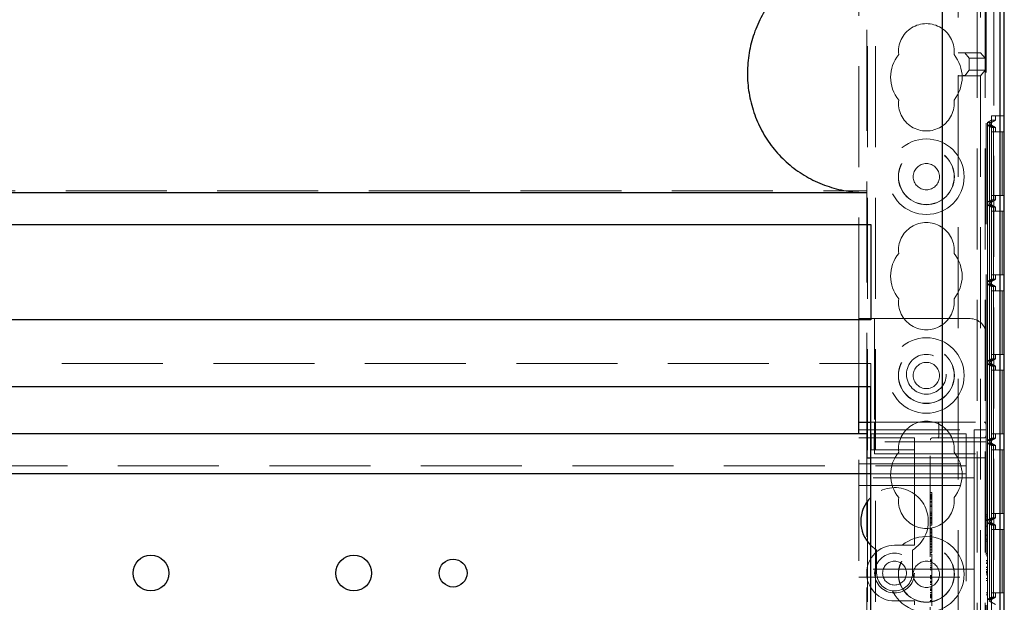
# Model space of a CAD drawing. Units: millimetres. Extents: x 11 to 205, y 5 to 292.
# Drawn here: x 81 to 94, y 216 to 223 of the extents above; entities that cross this region are included whole.
import ezdxf

# ---------------------------------------------------------------- set-up
doc = ezdxf.new("R2010")
doc.units = ezdxf.units.MM
doc.linetypes.add('HIDDEN', pattern=[1.905, 1.27, -0.635])

msp = doc.modelspace()

# ---------------------------------------------------------------- linework, layer by layer
at = {"color": 7, "linetype": 'HIDDEN', "lineweight": 18}
for p, q in [((92.12, 118.448), (92.12, 238.448)), ((92.22, 118.448), (92.22, 238.448)), ((93.5, 238.448), (93.5, 118.448)), ((93.6, 238.448), (93.6, 118.448)), ((93.71, 238.354), (93.71, 208.541)), ((93.788, 208.848), (93.788, 238.047)), ((93.26, 233.747), (93.26, 222.507)), ((93.542, 233.747), (93.542, 222.507)), ((92.11, 217.713), (92.11, 226.683)), ((93.61, 225.433), (93.61, 218.963)), ((92.01, 219.163), (92.01, 225.233)), ((93.26, 222.507), (93.542, 222.507)), ((93.26, 222.507), (93.26, 222.507)), ((93.263, 222.507), (93.26, 222.507)), ((93.342, 222.507), (93.342, 222.507)), ((93.542, 222.507), (93.342, 222.507)), ((93.342, 222.507), (93.398, 222.438)), ((93.343, 222.506), (93.342, 222.507)), ((93.542, 222.507), (93.598, 222.438)), ((93.398, 222.438), (93.398, 222.288)), ((93.398, 222.438), (93.598, 222.438)), ((93.598, 222.438), (93.598, 222.288)), ((93.398, 222.288), (93.342, 222.218)), ((93.398, 222.288), (93.598, 222.288)), ((93.598, 222.288), (93.542, 222.218)), ((93.26, 222.219), (93.26, 222.218)), ((93.26, 222.219), (93.263, 222.219)), ((93.26, 222.218), (93.26, 213.186)), ((93.542, 222.218), (93.26, 222.218)), ((93.342, 222.218), (93.343, 222.219)), ((93.342, 222.218), (93.342, 222.218)), ((93.342, 222.218), (93.542, 222.218)), ((93.542, 222.218), (93.542, 213.186)), ((93.629, 221.63), (93.679, 221.659)), ((93.68, 221.63), (93.629, 221.63)), ((93.629, 221.63), (93.629, 210.595)), ((93.73, 221.659), (93.65, 221.613)), ((93.65, 221.613), (93.68, 221.63)), ((93.65, 221.613), (93.65, 221.613)), ((93.65, 221.613), (93.73, 221.566)), ((93.68, 221.595), (93.65, 221.613)), ((93.789, 221.713), (93.679, 221.713)), ((93.679, 221.713), (93.679, 210.513)), ((93.73, 221.659), (93.679, 221.659)), ((93.679, 221.659), (93.679, 210.566)), ((93.68, 221.63), (93.68, 221.595)), ((93.73, 221.659), (93.73, 221.713)), ((93.837, 221.713), (93.789, 221.713)), ((93.789, 221.713), (93.789, 210.513)), ((93.629, 221.595), (93.654, 221.595)), ((93.629, 220.63), (93.629, 221.595)), ((93.629, 221.595), (93.68, 221.566)), ((93.654, 221.595), (93.68, 221.595)), ((93.654, 220.63), (93.654, 221.595)), ((93.654, 221.595), (93.654, 220.63)), ((93.654, 221.595), (93.704, 221.566)), ((93.654, 221.595), (93.705, 221.566)), ((93.68, 221.566), (93.68, 220.659)), ((93.704, 221.566), (93.68, 221.566)), ((93.68, 221.513), (93.68, 220.713)), ((93.68, 221.513), (93.79, 221.513)), ((93.704, 221.566), (93.704, 220.659)), ((93.704, 220.713), (93.704, 221.513)), ((93.73, 221.566), (93.705, 221.566)), ((93.705, 221.566), (93.705, 220.659)), ((93.705, 221.513), (93.705, 220.713)), ((93.73, 221.513), (93.73, 221.566)), ((93.79, 221.513), (93.79, 220.713)), ((93.814, 221.513), (93.79, 221.513)), ((93.814, 220.713), (93.814, 221.513)), ((93.814, 221.513), (93.815, 221.513)), ((93.815, 221.513), (93.815, 220.713)), ((93.837, 221.513), (93.815, 221.513)), ((70.61, 220.769), (92.11, 220.769)), ((93.68, 220.659), (93.629, 220.63)), ((93.654, 220.63), (93.629, 220.63)), ((93.73, 220.659), (93.65, 220.613)), ((93.65, 220.613), (93.68, 220.63)), ((93.65, 220.613), (93.65, 220.613)), ((93.65, 220.613), (93.73, 220.566)), ((93.68, 220.595), (93.65, 220.613)), ((93.704, 220.659), (93.654, 220.63)), ((93.705, 220.659), (93.654, 220.63)), ((93.68, 220.63), (93.654, 220.63)), ((93.79, 220.713), (93.68, 220.713)), ((93.704, 220.659), (93.68, 220.659)), ((93.68, 220.63), (93.68, 220.595)), ((93.73, 220.659), (93.705, 220.659)), ((93.73, 220.659), (93.73, 220.713)), ((93.814, 220.713), (93.79, 220.713)), ((93.815, 220.713), (93.814, 220.713)), ((93.837, 220.713), (93.815, 220.713)), ((93.629, 220.595), (93.654, 220.595)), ((93.629, 219.63), (93.629, 220.595)), ((93.629, 220.595), (93.68, 220.566)), ((93.654, 220.595), (93.654, 219.63)), ((93.654, 220.595), (93.68, 220.595)), ((93.654, 219.63), (93.654, 220.595)), ((93.654, 220.595), (93.704, 220.566)), ((93.654, 220.595), (93.705, 220.566)), ((93.68, 220.566), (93.68, 219.659)), ((93.704, 220.566), (93.68, 220.566)), ((93.68, 220.513), (93.68, 219.713)), ((93.68, 220.513), (93.79, 220.513)), ((93.704, 220.566), (93.704, 219.659)), ((93.704, 219.713), (93.704, 220.513)), ((93.705, 220.566), (93.705, 219.659)), ((93.73, 220.566), (93.705, 220.566)), ((93.705, 220.513), (93.705, 219.713)), ((93.73, 220.513), (93.73, 220.566)), ((93.814, 220.513), (93.79, 220.513)), ((93.79, 220.513), (93.79, 219.713)), ((93.814, 219.713), (93.814, 220.513)), ((93.814, 220.513), (93.815, 220.513)), ((93.837, 220.513), (93.815, 220.513)), ((93.815, 220.513), (93.815, 219.713)), ((93.68, 219.659), (93.629, 219.63)), ((93.654, 219.63), (93.629, 219.63)), ((93.73, 219.659), (93.65, 219.613)), ((93.65, 219.613), (93.68, 219.63)), ((93.704, 219.659), (93.654, 219.63)), ((93.705, 219.659), (93.654, 219.63)), ((93.68, 219.63), (93.654, 219.63)), ((93.79, 219.713), (93.68, 219.713)), ((93.704, 219.659), (93.68, 219.659)), ((93.68, 219.63), (93.68, 219.595)), ((93.73, 219.659), (93.705, 219.659)), ((93.73, 219.659), (93.73, 219.713)), ((93.814, 219.713), (93.79, 219.713)), ((93.815, 219.713), (93.814, 219.713)), ((93.837, 219.713), (93.815, 219.713)), ((93.629, 219.595), (93.654, 219.595)), ((93.629, 218.63), (93.629, 219.595)), ((93.629, 219.595), (93.68, 219.566)), ((93.65, 219.613), (93.65, 219.613)), ((93.65, 219.613), (93.73, 219.566)), ((93.68, 219.595), (93.65, 219.613)), ((93.654, 219.595), (93.654, 218.63)), ((93.654, 219.595), (93.68, 219.595)), ((93.654, 218.63), (93.654, 219.595)), ((93.654, 219.595), (93.704, 219.566)), ((93.654, 219.595), (93.705, 219.566)), ((93.68, 219.566), (93.68, 218.659)), ((93.704, 219.566), (93.68, 219.566)), ((93.68, 219.513), (93.68, 218.713)), ((93.68, 219.513), (93.79, 219.513)), ((93.704, 219.566), (93.704, 218.659)), ((93.704, 218.713), (93.704, 219.513)), ((93.705, 219.566), (93.705, 218.659)), ((93.73, 219.566), (93.705, 219.566)), ((93.705, 219.513), (93.705, 218.713)), ((93.73, 219.513), (93.73, 219.566)), ((93.814, 219.513), (93.79, 219.513)), ((93.79, 219.513), (93.79, 218.713)), ((93.814, 218.713), (93.814, 219.513)), ((93.814, 219.513), (93.815, 219.513)), ((93.837, 219.513), (93.815, 219.513)), ((93.815, 219.513), (93.815, 218.713)), ((92.01, 219.163), (92.21, 219.163)), ((92.01, 218.308), (92.01, 219.163)), ((92.21, 219.163), (92.21, 217.863)), ((93.41, 219.163), (92.21, 219.163)), ((93.61, 217.863), (93.61, 218.963)), ((93.68, 218.659), (93.629, 218.63)), ((93.73, 218.659), (93.65, 218.613)), ((93.704, 218.659), (93.654, 218.63)), ((93.705, 218.659), (93.654, 218.63)), ((93.79, 218.713), (93.68, 218.713)), ((93.704, 218.659), (93.68, 218.659)), ((93.73, 218.659), (93.705, 218.659)), ((93.73, 218.659), (93.73, 218.713)), ((93.814, 218.713), (93.79, 218.713)), ((93.815, 218.713), (93.814, 218.713)), ((93.837, 218.713), (93.815, 218.713)), ((70.56, 218.598), (92.16, 218.598)), ((92.16, 218.308), (92.16, 218.598)), ((93.654, 218.63), (93.629, 218.63)), ((93.629, 218.595), (93.654, 218.595)), ((93.629, 217.63), (93.629, 218.595)), ((93.629, 218.595), (93.68, 218.566)), ((93.65, 218.613), (93.68, 218.63)), ((93.65, 218.613), (93.65, 218.613)), ((93.65, 218.613), (93.73, 218.566)), ((93.68, 218.595), (93.65, 218.613)), ((93.68, 218.63), (93.654, 218.63)), ((93.654, 218.595), (93.654, 217.63)), ((93.654, 218.595), (93.68, 218.595)), ((93.654, 217.63), (93.654, 218.595)), ((93.654, 218.595), (93.704, 218.566)), ((93.654, 218.595), (93.705, 218.566)), ((93.68, 218.63), (93.68, 218.595)), ((93.68, 218.566), (93.68, 217.659)), ((93.704, 218.566), (93.68, 218.566)), ((93.68, 218.513), (93.68, 217.713)), ((93.68, 218.513), (93.79, 218.513)), ((93.704, 218.566), (93.704, 217.659)), ((93.704, 217.713), (93.704, 218.513)), ((93.705, 218.566), (93.705, 217.659)), ((93.73, 218.566), (93.705, 218.566)), ((93.705, 218.513), (93.705, 217.713)), ((93.73, 218.513), (93.73, 218.566)), ((93.79, 218.513), (93.79, 217.713)), ((93.814, 218.513), (93.79, 218.513)), ((93.814, 217.713), (93.814, 218.513)), ((93.814, 218.513), (93.815, 218.513)), ((93.837, 218.513), (93.815, 218.513)), ((93.815, 218.513), (93.815, 217.713)), ((92.16, 217.863), (92.21, 217.863)), ((92.21, 217.863), (93.585, 217.863)), ((92.21, 217.863), (92.21, 217.613)), ((93.017, 217.838), (93.017, 217.688)), ((93.61, 217.863), (93.585, 217.863)), ((93.61, 217.863), (93.61, 217.838)), ((93.61, 217.613), (93.61, 217.838)), ((92.01, 217.763), (93.46, 217.763)), ((92.01, 214.213), (92.01, 217.713)), ((92.01, 217.663), (92.71, 217.663)), ((92.168, 217.713), (92.202, 217.713)), ((92.168, 217.513), (92.168, 217.713)), ((92.202, 217.513), (92.202, 217.713)), ((92.202, 217.713), (92.625, 217.713)), ((92.625, 217.713), (92.71, 217.713)), ((93.36, 217.713), (92.71, 217.713)), ((92.71, 217.613), (92.71, 217.663)), ((92.935, 217.663), (93.585, 217.663)), ((93.039, 217.665), (93.017, 217.661)), ((93.36, 217.713), (93.36, 217.393)), ((93.46, 217.763), (93.46, 217.288)), ((93.61, 217.763), (93.46, 217.763)), ((93.68, 217.659), (93.629, 217.63)), ((93.73, 217.659), (93.65, 217.613)), ((93.704, 217.659), (93.654, 217.63)), ((93.705, 217.659), (93.654, 217.63)), ((93.79, 217.713), (93.68, 217.713)), ((93.704, 217.659), (93.68, 217.659)), ((93.73, 217.659), (93.705, 217.659)), ((93.73, 217.659), (93.73, 217.713)), ((93.814, 217.713), (93.79, 217.713)), ((93.815, 217.713), (93.814, 217.713)), ((93.837, 217.713), (93.815, 217.713)), ((93.61, 217.613), (92.21, 217.613)), ((92.21, 217.463), (92.21, 217.613)), ((92.71, 217.613), (92.71, 217.513)), ((92.91, 214.263), (92.91, 217.638)), ((93.61, 217.613), (93.61, 217.463)), ((93.654, 217.63), (93.629, 217.63)), ((93.629, 217.595), (93.654, 217.595)), ((93.629, 216.63), (93.629, 217.595)), ((93.629, 217.595), (93.68, 217.566)), ((93.65, 217.613), (93.68, 217.63)), ((93.65, 217.613), (93.65, 217.613)), ((93.65, 217.613), (93.73, 217.566)), ((93.68, 217.595), (93.65, 217.613)), ((93.68, 217.63), (93.654, 217.63)), ((93.654, 217.595), (93.654, 216.63)), ((93.654, 217.595), (93.68, 217.595)), ((93.654, 216.63), (93.654, 217.595)), ((93.654, 217.595), (93.704, 217.566)), ((93.654, 217.595), (93.705, 217.566)), ((93.68, 217.63), (93.68, 217.595)), ((93.68, 217.566), (93.68, 216.659)), ((93.704, 217.566), (93.68, 217.566)), ((93.704, 217.566), (93.704, 216.659)), ((93.705, 217.566), (93.705, 216.659)), ((93.73, 217.566), (93.705, 217.566)), ((93.73, 217.513), (93.73, 217.566)), ((92.11, 214.513), (92.11, 217.413)), ((92.16, 217.413), (92.71, 217.413)), ((92.168, 217.513), (92.202, 217.513)), ((92.202, 217.513), (92.625, 217.513)), ((92.21, 217.463), (93.61, 217.463)), ((92.625, 217.513), (92.71, 217.513)), ((92.71, 217.413), (92.71, 217.513)), ((92.71, 217.413), (92.71, 216.363)), ((93.61, 217.413), (92.71, 217.413)), ((93.61, 217.463), (93.61, 214.463)), ((93.68, 217.513), (93.68, 216.713)), ((93.68, 217.513), (93.79, 217.513)), ((93.704, 216.713), (93.704, 217.513)), ((93.705, 217.513), (93.705, 216.713)), ((93.79, 217.513), (93.79, 216.713)), ((93.814, 217.513), (93.79, 217.513)), ((93.814, 216.713), (93.814, 217.513)), ((93.814, 217.513), (93.815, 217.513)), ((93.837, 217.513), (93.815, 217.513)), ((93.815, 217.513), (93.815, 216.713)), ((69.36, 217.313), (93.36, 217.313)), ((92.01, 217.338), (93.46, 217.338)), ((93.36, 217.393), (93.36, 217.213)), ((93.46, 217.163), (93.46, 217.288)), ((93.46, 217.163), (92.01, 217.163)), ((93.36, 217.213), (92.16, 217.213)), ((93.36, 217.213), (93.36, 217.133)), ((93.46, 217.063), (93.46, 217.163)), ((92.01, 217.063), (93.46, 217.063)), ((93.36, 217.133), (93.36, 214.793)), ((93.46, 216.963), (93.46, 217.063)), ((92.93, 216.978), (92.91, 216.978)), ((92.93, 216.95), (92.91, 216.95)), ((92.93, 216.944), (92.91, 216.944)), ((92.93, 216.937), (92.91, 216.937)), ((92.93, 216.932), (92.91, 216.932)), ((92.93, 216.928), (92.91, 216.928)), ((92.93, 216.912), (92.91, 216.912)), ((92.93, 216.91), (92.91, 216.91)), ((92.93, 216.906), (92.91, 216.906)), ((93.46, 216.963), (93.46, 216.113)), ((92.93, 216.893), (92.91, 216.893)), ((92.93, 216.863), (92.91, 216.863)), ((92.93, 216.856), (92.91, 216.856)), ((92.93, 216.816), (92.91, 216.816)), ((92.93, 216.8), (92.91, 216.8)), ((92.93, 216.728), (92.91, 216.728)), ((92.93, 216.712), (92.91, 216.712)), ((92.93, 216.697), (92.91, 216.697)), ((92.93, 216.693), (92.91, 216.693)), ((92.93, 216.692), (92.91, 216.692)), ((92.93, 216.686), (92.91, 216.686)), ((92.93, 216.661), (92.91, 216.661)), ((92.93, 216.651), (92.91, 216.651)), ((92.93, 216.691), (92.93, 216.693)), ((93.63, 216.697), (93.61, 216.697)), ((93.63, 216.67), (93.61, 216.67)), ((93.68, 216.659), (93.629, 216.63)), ((93.63, 216.642), (93.63, 216.697)), ((93.73, 216.659), (93.65, 216.613)), ((93.704, 216.659), (93.654, 216.63)), ((93.705, 216.659), (93.654, 216.63)), ((93.79, 216.713), (93.68, 216.713)), ((93.704, 216.659), (93.68, 216.659)), ((93.73, 216.659), (93.705, 216.659)), ((93.73, 216.659), (93.73, 216.713)), ((93.814, 216.713), (93.79, 216.713)), ((93.815, 216.713), (93.814, 216.713)), ((93.837, 216.713), (93.815, 216.713)), ((92.93, 216.644), (92.91, 216.644)), ((92.93, 216.643), (92.91, 216.643)), ((92.93, 216.622), (92.91, 216.622)), ((92.93, 216.605), (92.91, 216.605)), ((92.93, 216.6), (92.91, 216.6)), ((92.93, 216.589), (92.91, 216.589)), ((92.93, 216.564), (92.91, 216.564)), ((92.93, 216.589), (92.93, 216.64)), ((92.93, 216.57), (92.93, 216.588)), ((93.63, 216.642), (93.61, 216.642)), ((93.63, 216.624), (93.61, 216.624)), ((93.63, 216.555), (93.61, 216.555)), ((93.654, 216.63), (93.629, 216.63)), ((93.629, 216.595), (93.654, 216.595)), ((93.629, 215.63), (93.629, 216.595)), ((93.629, 216.595), (93.68, 216.566)), ((93.63, 216.624), (93.63, 216.642)), ((93.63, 216.439), (93.63, 216.555)), ((93.65, 216.613), (93.68, 216.63)), ((93.65, 216.613), (93.65, 216.613)), ((93.65, 216.613), (93.73, 216.566)), ((93.68, 216.595), (93.65, 216.613)), ((93.68, 216.63), (93.654, 216.63)), ((93.654, 216.595), (93.654, 215.63)), ((93.654, 216.595), (93.68, 216.595)), ((93.654, 215.63), (93.654, 216.595)), ((93.654, 216.595), (93.704, 216.566)), ((93.654, 216.595), (93.705, 216.566)), ((93.68, 216.63), (93.68, 216.595)), ((93.68, 216.566), (93.68, 215.659)), ((93.704, 216.566), (93.68, 216.566)), ((93.704, 216.566), (93.704, 215.659)), ((93.705, 216.566), (93.705, 215.659)), ((93.73, 216.566), (93.705, 216.566)), ((93.73, 216.513), (93.73, 216.566)), ((92.93, 216.52), (92.91, 216.52)), ((92.93, 216.516), (92.91, 216.516)), ((92.93, 216.51), (92.91, 216.51)), ((92.93, 216.501), (92.91, 216.501)), ((92.93, 216.482), (92.91, 216.482)), ((92.93, 216.479), (92.91, 216.479)), ((92.93, 216.472), (92.91, 216.472)), ((92.93, 216.47), (92.91, 216.47)), ((92.93, 216.465), (92.91, 216.465)), ((92.93, 216.439), (92.91, 216.439)), ((92.93, 216.43), (92.91, 216.43)), ((92.93, 216.425), (92.91, 216.425)), ((92.93, 216.403), (92.91, 216.403)), ((92.93, 216.477), (92.93, 216.47)), ((93.63, 216.439), (93.61, 216.439)), ((93.68, 216.513), (93.68, 215.713)), ((93.68, 216.513), (93.79, 216.513)), ((93.704, 215.713), (93.704, 216.513)), ((93.705, 216.513), (93.705, 215.713)), ((93.79, 216.513), (93.79, 215.713)), ((93.814, 216.513), (93.79, 216.513)), ((93.814, 215.713), (93.814, 216.513)), ((93.814, 216.513), (93.815, 216.513)), ((93.815, 216.513), (93.815, 215.713)), ((93.837, 216.513), (93.815, 216.513)), ((92.16, 216.311), (92.235, 216.252)), ((92.71, 216.313), (92.46, 216.313)), ((92.71, 216.313), (92.71, 216.363)), ((92.93, 216.397), (92.91, 216.397)), ((92.93, 216.386), (92.91, 216.386)), ((92.93, 216.378), (92.91, 216.378)), ((92.93, 216.359), (92.91, 216.359)), ((92.93, 216.341), (92.91, 216.341)), ((92.93, 216.323), (92.91, 216.323)), ((92.93, 216.297), (92.91, 216.297)), ((92.93, 216.289), (92.91, 216.289)), ((92.93, 216.383), (92.93, 216.397)), ((92.93, 216.359), (92.93, 216.378)), ((92.93, 216.256), (92.93, 216.359)), ((93.63, 216.389), (93.61, 216.389)), ((93.63, 216.363), (93.61, 216.363)), ((93.63, 216.363), (93.63, 216.389)), ((93.63, 216.209), (93.63, 216.363)), ((92.235, 216.252), (92.235, 215.963)), ((92.685, 215.963), (92.685, 216.252)), ((92.93, 216.256), (92.91, 216.256)), ((92.93, 216.222), (92.91, 216.222)), ((92.93, 216.2), (92.91, 216.2)), ((92.93, 216.222), (92.93, 216.253)), ((92.93, 216.2), (92.93, 216.181)), ((93.63, 216.209), (93.61, 216.209)), ((93.63, 216.182), (93.61, 216.182)), ((93.63, 216.182), (93.63, 216.209)), ((92.93, 216.128), (92.91, 216.128)), ((92.93, 216.116), (92.91, 216.116)), ((92.93, 216.104), (92.91, 216.104)), ((92.93, 216.078), (92.91, 216.078)), ((92.93, 216.053), (92.91, 216.053)), ((92.93, 216.033), (92.91, 216.033)), ((93.46, 216.013), (93.46, 216.113)), ((93.63, 216.12), (93.61, 216.12)), ((93.63, 216.116), (93.61, 216.116)), ((93.63, 216.093), (93.61, 216.093)), ((93.63, 216.092), (93.61, 216.092)), ((93.63, 216.083), (93.61, 216.083)), ((93.63, 216.036), (93.61, 216.036)), ((93.63, 216.035), (93.61, 216.035)), ((93.63, 216.033), (93.61, 216.033)), ((93.46, 216.013), (92.01, 216.013)), ((92.01, 215.913), (93.46, 215.913)), ((92.93, 216.017), (92.91, 216.017)), ((92.93, 216.006), (92.91, 216.006)), ((92.93, 215.933), (92.91, 215.933)), ((92.93, 215.922), (92.91, 215.922)), ((92.93, 215.909), (92.91, 215.909)), ((93.46, 216.013), (93.46, 215.913)), ((93.46, 215.813), (93.46, 215.913)), ((93.63, 216.009), (93.61, 216.009)), ((93.63, 215.989), (93.61, 215.989)), ((93.63, 215.979), (93.61, 215.979)), ((93.63, 215.969), (93.61, 215.969)), ((93.63, 215.963), (93.61, 215.963)), ((93.63, 215.943), (93.61, 215.943)), ((93.63, 215.943), (93.63, 215.969)), ((92.93, 215.896), (92.91, 215.896)), ((92.93, 215.89), (92.91, 215.89)), ((92.93, 215.863), (92.91, 215.863)), ((92.93, 215.86), (92.91, 215.86)), ((92.93, 215.854), (92.91, 215.854)), ((92.93, 215.839), (92.91, 215.839)), ((92.93, 215.819), (92.91, 215.819)), ((92.93, 215.784), (92.91, 215.784)), ((92.93, 215.847), (92.93, 215.863)), ((92.93, 215.819), (92.93, 215.839)), ((92.93, 215.717), (92.93, 215.819)), ((93.46, 215.813), (93.46, 214.963)), ((93.63, 215.897), (93.61, 215.897)), ((93.63, 215.87), (93.61, 215.87)), ((93.63, 215.87), (93.63, 215.897)), ((93.63, 215.716), (93.63, 215.87)), ((92.93, 215.764), (92.91, 215.764)), ((92.93, 215.752), (92.91, 215.752)), ((92.93, 215.746), (92.91, 215.746)), ((92.93, 215.717), (92.91, 215.717)), ((92.93, 215.698), (92.91, 215.698)), ((92.93, 215.695), (92.91, 215.695)), ((92.93, 215.689), (92.91, 215.689)), ((92.93, 215.688), (92.91, 215.688)), ((92.93, 215.679), (92.91, 215.679)), ((92.93, 215.671), (92.91, 215.671)), ((92.93, 215.698), (92.93, 215.714)), ((92.93, 215.695), (92.93, 215.698)), ((92.93, 215.679), (92.93, 215.695)), ((92.93, 215.679), (92.93, 215.671)), ((93.63, 215.716), (93.61, 215.716)), ((93.63, 215.689), (93.61, 215.689)), ((93.63, 215.689), (93.63, 215.716)), ((93.79, 215.713), (93.68, 215.713)), ((93.73, 215.659), (93.73, 215.713)), ((93.814, 215.713), (93.79, 215.713)), ((93.815, 215.713), (93.814, 215.713)), ((93.837, 215.713), (93.815, 215.713)), ((92.46, 215.613), (92.71, 215.613)), ((92.71, 215.563), (92.71, 215.613)), ((92.93, 215.659), (92.91, 215.659)), ((92.93, 215.657), (92.91, 215.657)), ((92.93, 215.651), (92.91, 215.651)), ((92.93, 215.62), (92.91, 215.62)), ((92.93, 215.61), (92.91, 215.61)), ((92.93, 215.601), (92.91, 215.601)), ((93.68, 215.659), (93.629, 215.63)), ((93.654, 215.63), (93.629, 215.63)), ((93.73, 215.659), (93.65, 215.613)), ((93.65, 215.613), (93.68, 215.63)), ((93.65, 215.613), (93.65, 215.613)), ((93.65, 215.613), (93.73, 215.566)), ((93.68, 215.595), (93.65, 215.613)), ((93.704, 215.659), (93.654, 215.63)), ((93.705, 215.659), (93.654, 215.63)), ((93.68, 215.63), (93.654, 215.63)), ((93.704, 215.659), (93.68, 215.659)), ((93.68, 215.63), (93.68, 215.595)), ((93.73, 215.659), (93.705, 215.659))]:
    msp.add_line(p, q, dxfattribs=at)
at = {"color": 7, "linetype": 'Continuous', "lineweight": 25}
for p, q in [((93.786, 238.247), (93.786, 208.648)), ((93.836, 238.247), (93.836, 208.648)), ((93.837, 208.667), (93.837, 238.228)), ((93.06, 233.718), (93.06, 213.215)), ((93.84, 221.713), (93.84, 223.013)), ((93.84, 221.713), (93.837, 221.713)), ((93.84, 221.513), (93.837, 221.513)), ((93.84, 220.713), (93.84, 221.513)), ((70.61, 220.748), (92.11, 220.748)), ((93.84, 220.713), (93.837, 220.713)), ((93.84, 220.513), (93.837, 220.513)), ((93.84, 219.713), (93.84, 220.513)), ((70.56, 220.348), (92.16, 220.348)), ((92.16, 220.348), (92.16, 219.148)), ((93.84, 219.713), (93.837, 219.713)), ((93.84, 219.513), (93.837, 219.513)), ((93.84, 218.713), (93.84, 219.513)), ((92.16, 219.148), (70.56, 219.148)), ((93.84, 218.713), (93.837, 218.713)), ((93.84, 218.513), (93.837, 218.513)), ((93.84, 217.713), (93.84, 218.513)), ((70.56, 218.308), (92.16, 218.308)), ((92.01, 217.863), (92.01, 218.308)), ((92.16, 213.688), (92.16, 218.308)), ((92.01, 217.713), (92.01, 217.863)), ((92.01, 217.863), (92.16, 217.863)), ((92.11, 217.713), (70.61, 217.713)), ((92.11, 217.713), (92.11, 217.413)), ((93.84, 217.713), (93.837, 217.713)), ((92.11, 217.413), (92.16, 217.413)), ((93.84, 217.513), (93.837, 217.513)), ((93.84, 216.713), (93.84, 217.513)), ((92.16, 217.213), (70.56, 217.213)), ((93.84, 216.713), (93.837, 216.713)), ((93.84, 216.513), (93.837, 216.513)), ((93.84, 215.713), (93.84, 216.513)), ((93.84, 215.713), (93.837, 215.713))]:
    msp.add_line(p, q, dxfattribs=at)
at = {"color": 7, "linetype": 'HIDDEN', "lineweight": 18}
for centre, radius in [((92.86, 220.948), 0.475), ((92.86, 220.948), 0.352), ((92.86, 220.948), 0.35), ((92.86, 220.948), 0.165), ((92.86, 218.448), 0.475), ((92.86, 218.448), 0.352), ((92.86, 218.448), 0.35), ((92.86, 218.463), 0.25), ((92.86, 218.448), 0.165), ((92.86, 215.948), 0.475), ((92.86, 215.948), 0.352), ((92.86, 215.948), 0.35), ((92.46, 215.963), 0.25), ((92.46, 215.963), 0.15), ((92.86, 215.948), 0.165)]:
    msp.add_circle(centre, radius, dxfattribs=at)
at = {"color": 7, "linetype": 'Continuous', "lineweight": 25}
for centre, radius in [((83.11, 215.963), 0.225), ((85.66, 215.963), 0.225), ((86.91, 215.963), 0.175)]:
    msp.add_circle(centre, radius, dxfattribs=at)
at = {"color": 7, "linetype": 'HIDDEN', "lineweight": 18}
for centre, radius, start, end in [((92.86, 222.523), 0.35, 353.5326, 186.4674), ((92.86, 222.198), 0.45, 140.6085, 219.3915), ((92.86, 222.198), 0.45, 320.6085, 39.3915), ((92.86, 221.873), 0.35, 173.5326, 6.4674), ((92.86, 220.023), 0.35, 353.5326, 186.4674), ((92.86, 219.698), 0.45, 140.6085, 219.3915), ((92.86, 219.698), 0.45, 320.6085, 39.3915), ((92.86, 219.373), 0.35, 173.5326, 6.4674), ((93.41, 218.963), 0.2, 0, 90), ((92.86, 217.523), 0.35, 353.5326, 186.4674), ((92.992, 217.838), 0.025, 0, 90), ((93.585, 217.838), 0.025, 0, 90), ((92.935, 217.638), 0.025, 90, 180), ((92.992, 217.688), 0.025, 270, 0), ((93.585, 217.688), 0.025, 270, 0), ((92.86, 217.198), 0.45, 140.6085, 219.3915), ((92.86, 217.198), 0.45, 320.6085, 39.3915), ((92.46, 216.613), 0.425, 301.9657, 134.9009), ((92.86, 216.873), 0.35, 173.5326, 6.4674), ((92.46, 215.963), 0.35, 90, 270), ((92.46, 215.963), 0.225, 180, 0)]:
    msp.add_arc(centre, radius, start, end, dxfattribs=at)
at = {"color": 7, "linetype": 'Continuous', "lineweight": 25}
msp.add_arc((92.46, 216.613), 0.425, 134.9009, 225.0991, dxfattribs=at)
at = {"color": 7, "linetype": 'HIDDEN', "lineweight": 18}
for centre, start_param, end_param in [((93.263, 222.506), 0.006981, 1.570796), ((93.263, 222.219), 4.712389, 6.276204)]:
    msp.add_ellipse(centre, major_axis=(0.08, 0), ratio=0.008727, start_param=start_param, end_param=end_param, dxfattribs=at)
at = {"color": 7, "linetype": 'Continuous', "lineweight": 25}
msp.add_open_spline([(92.11, 223.748), (92.026, 223.743), (91.858, 223.735), (91.613, 223.671), (91.382, 223.57), (91.171, 223.432), (90.988, 223.26), (90.836, 223.06), (90.721, 222.837), (90.643, 222.598), (90.607, 222.348), (90.611, 222.095), (90.657, 221.846), (90.743, 221.608), (90.867, 221.389), (91.026, 221.194), (91.216, 221.03), (91.431, 220.899), (91.665, 220.807), (91.894, 220.756), (92.044, 220.75), (92.11, 220.748)], degree=3, knots=[0, 0, 0, 0, 0.053308, 0.106614, 0.159931, 0.213246, 0.2664, 0.319553, 0.37258, 0.425607, 0.478828, 0.532049, 0.585485, 0.63892, 0.692264, 0.745606, 0.798689, 0.851773, 0.90483, 0.957888, 1, 1, 1, 1], dxfattribs=at)
at = {"color": 7, "linetype": 'HIDDEN', "lineweight": 18}
for points, knots in [([(92.93, 216.91), (92.93, 216.919), (92.93, 216.937), (92.93, 216.96), (92.93, 216.975), (92.93, 216.977), (92.93, 216.978)], [0, 0, 0, 0, 0.280963, 0.560148, 0.780138, 1, 1, 1, 1]), ([(92.93, 216.856), (92.93, 216.875), (92.93, 216.908), (92.93, 216.933), (92.93, 216.944)], [0, 0, 0, 0, 0.558703, 1, 1, 1, 1]), ([(92.93, 216.728), (92.93, 216.732), (92.93, 216.74), (92.93, 216.787), (92.93, 216.846), (92.93, 216.889), (92.93, 216.91)], [0, 0, 0, 0, 0.27959, 0.55976, 0.780325, 1, 1, 1, 1]), ([(92.93, 216.686), (92.93, 216.692), (92.93, 216.705), (92.93, 216.718), (92.93, 216.727), (92.93, 216.727), (92.93, 216.728)], [0, 0, 0, 0, 0.279668, 0.559388, 0.779649, 1, 1, 1, 1]), ([(92.93, 216.644), (92.93, 216.645), (92.93, 216.647), (92.93, 216.658), (92.93, 216.671), (92.93, 216.681), (92.93, 216.686)], [0, 0, 0, 0, 0.279636, 0.55938, 0.779562, 1, 1, 1, 1]), ([(92.93, 216.564), (92.93, 216.565), (92.93, 216.566), (92.93, 216.568), (92.93, 216.57)], [0, 0, 0, 0, 0.559675, 1, 1, 1, 1]), ([(92.93, 216.482), (92.93, 216.488), (92.93, 216.501), (92.93, 216.517), (92.93, 216.519), (92.93, 216.52)], [0, 0, 0, 0, 0.2794064, 0.5603021, 1, 1, 1, 1]), ([(92.93, 216.397), (92.93, 216.41), (92.93, 216.433), (92.93, 216.467), (92.93, 216.482)], [0, 0, 0, 0, 0.562219, 1, 1, 1, 1]), ([(92.93, 216.453), (92.93, 216.452), (92.93, 216.444), (92.93, 216.434), (92.93, 216.425)], [0, 0, 0, 0, 0.076069, 1, 1, 1, 1]), ([(92.93, 216.116), (92.93, 216.128), (92.93, 216.153), (92.93, 216.182), (92.93, 216.198), (92.93, 216.199), (92.93, 216.2)], [0, 0, 0, 0, 0.279932, 0.559271, 0.779447, 1, 1, 1, 1]), ([(92.93, 215.933), (92.93, 215.937), (92.93, 215.944), (92.93, 215.992), (92.93, 216.05), (92.93, 216.094), (92.93, 216.116)], [0, 0, 0, 0, 0.279576, 0.559845, 0.780371, 1, 1, 1, 1]), ([(92.93, 215.896), (92.93, 215.899), (92.93, 215.905), (92.93, 215.913), (92.93, 215.921), (92.93, 215.922), (92.93, 215.922)], [0, 0, 0, 0, 0.18688, 0.373957, 0.561307, 1, 1, 1, 1]), ([(92.93, 215.909), (92.93, 215.906), (92.93, 215.901), (92.93, 215.893), (92.93, 215.89)], [0, 0, 0, 0, 0.561428, 1, 1, 1, 1]), ([(92.93, 215.863), (92.93, 215.868), (92.93, 215.878), (92.93, 215.89), (92.93, 215.896)], [0, 0, 0, 0, 0.5606272, 1, 1, 1, 1]), ([(92.93, 215.55), (92.93, 215.578), (92.93, 215.627), (92.93, 215.663), (92.93, 215.679)], [0, 0, 0, 0, 0.559037, 1, 1, 1, 1])]:
    msp.add_open_spline(points, degree=3, knots=knots, dxfattribs=at)

doc.saveas('drawing.dxf')
